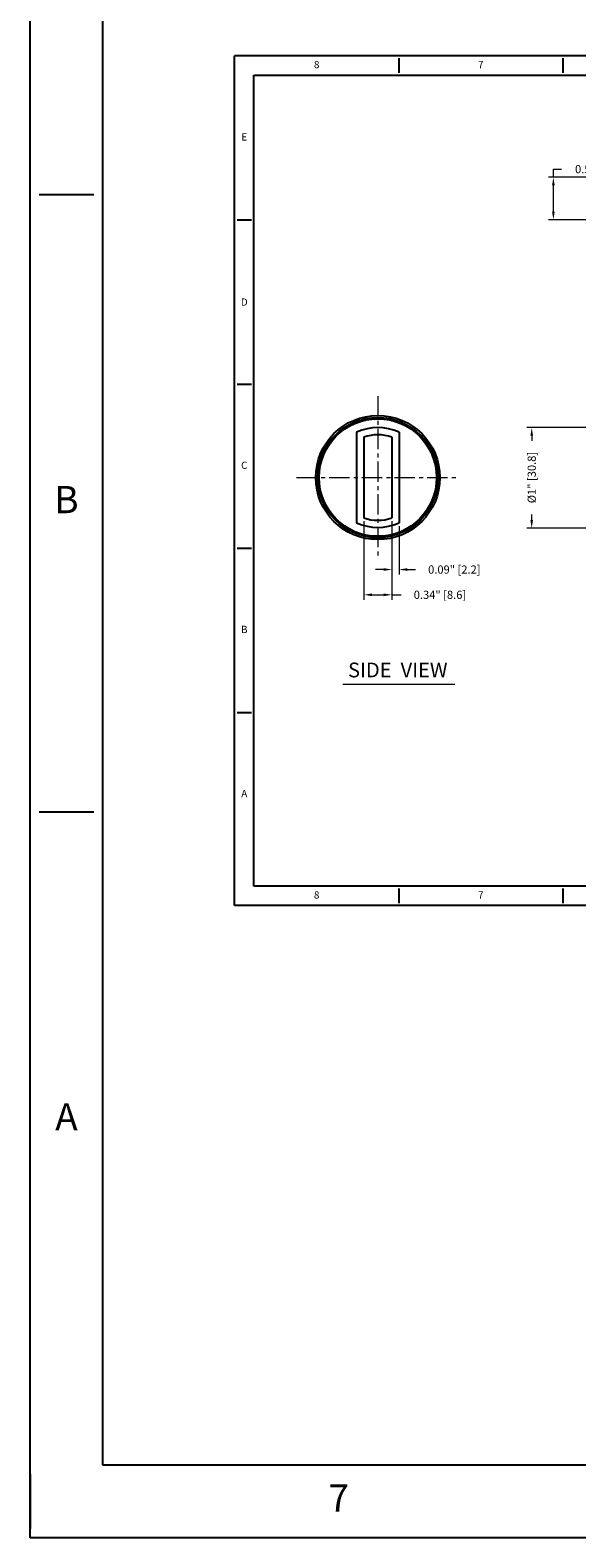
# Model space of a CAD drawing. Extents: x 2502 to 3824, y -2121 to -1332.
# Drawn here: x 2502 to 2669, y -2121 to -1660 of the extents above; entities that cross this region are included whole.
import ezdxf
from ezdxf.enums import TextEntityAlignment as Align

# ---------------------------------------------------------------- set-up
doc = ezdxf.new("R2010")
doc.units = 0
for name, pattern in [('CENTER', [2, 1.25, -0.25, 0.25, -0.25]), ('HIDDEN', [0.375, 0.25, -0.125]), ('PHANTOM', [2.5, 1.25, -0.25, 0.25, -0.25, 0.25, -0.25]), ('SLD-Solid', [0])]:
    doc.linetypes.add(name, pattern=pattern)
for name, color, linetype in [('1', 3, 'Continuous'), ('2', 1, 'Continuous'), ('3', 5, 'Continuous'), ('4', 2, 'Continuous'), ('CENTER', 11, 'CENTER'), ('HIDDEN', 2, 'HIDDEN'), ('PHANTOM', 6, 'PHANTOM'), ('TEXT', 7, 'Continuous'), ('XX1', 7, 'Continuous'), ('XX3', 7, 'Continuous')]:
    doc.layers.add(name, color=color, linetype=linetype)
for name, color, linetype, lineweight in [('cen', 1, 'CENTER', 15), ('dim', 6, 'Continuous', 15), ('obj', 4, 'Continuous', 25)]:
    doc.layers.add(name, color=color, linetype=linetype, lineweight=lineweight)
doc.styles.add('arial', font='arial.ttf')
doc.styles.add('ROMAND', font='romand', dxfattribs={"height": 0.1875})
doc.styles.add('romans', font='romans.shx', dxfattribs={"bigfont": '@extfont2.shx'})
doc.dimstyles.new('ISO 1-2', dxfattribs={"dimtxt": 2.5, "dimasz": 2.5, "dimexe": 1.5, "dimexo": 1, "dimgap": 1.5, "dimtad": 0, "dimtoh": 1, "dimlfac": 0.03937, "dimdsep": 46, "dimlunit": 3, "dimtxsty": 'romans', "dimcen": 0.09, "dimclrd": 256, "dimclre": 256, "dimclrt": 2, "dimadec": 0, "dimazin": 2, "dimtfac": 1, "dimtofl": 0, "dimtmove": 0, "dimatfit": 3, "dimfxl": 0.18, "dimtolj": 1, "dimtzin": 0, "dimlwd": -1, "dimlwe": -1, "dimarcsym": 1})

# ---------------------------------------------------------------- blocks, each defined once
blk = doc.blocks.new('*D1')
at = {"layer": 'Defpoints', "color": 0, "transparency": 16777216}
for p in [(2655.6, -1781.32), (2675.32, -1781.32), (2689.82, -1812.11)]:
    blk.add_point(p, dxfattribs=at)
at = {"layer": 'dim', "transparency": 16777216}
for p, q in [((2674.32, -1781.32), (2654.1, -1781.32)), ((2655.6, -1783.82), (2655.6, -1785.35)), ((2655.6, -1809.61), (2655.6, -1807.87)), ((2688.82, -1812.11), (2654.1, -1812.11))]:
    blk.add_line(p, q, dxfattribs=at)
for points in [[(2655.19, -1783.82), (2656.02, -1783.82), (2655.6, -1781.32)], [(2655.19, -1809.61), (2656.02, -1809.61), (2655.6, -1812.11)]]:
    blk.add_solid(points, dxfattribs=at)
at = {"layer": 'dim', "color": 2, "transparency": 16777216, "insert": (2655.6, -1796.61), "char_height": 2.5, "attachment_point": 5, "rotation": 90, "style": 'romans'}
blk.add_mtext('\\A1;%%C1" [30.8]', dxfattribs=at)
blk = doc.blocks.new('*D4')
at = {"layer": 'Defpoints', "color": 0, "transparency": 16777216}
for p in [(2662.24, -1704.72), (2675.32, -1704.72), (2675.32, -1717.72)]:
    blk.add_point(p, dxfattribs=at)
at = {"layer": 'dim', "transparency": 16777216}
for p, q in [((2662.24, -1704.72), (2662.24, -1702.22)), ((2662.24, -1702.22), (2664.74, -1702.22)), ((2674.32, -1704.72), (2660.74, -1704.72)), ((2662.24, -1715.22), (2662.24, -1707.22)), ((2674.32, -1717.72), (2660.74, -1717.72))]:
    blk.add_line(p, q, dxfattribs=at)
for points in [[(2661.82, -1707.22), (2662.65, -1707.22), (2662.24, -1704.72)], [(2661.82, -1715.22), (2662.65, -1715.22), (2662.24, -1717.72)]]:
    blk.add_solid(points, dxfattribs=at)
at = {"layer": 'dim', "color": 2, "transparency": 16777216, "insert": (2677.84, -1702.22), "char_height": 2.5, "attachment_point": 5, "style": 'romans'}
blk.add_mtext('\\A1;0.51" [13.0]', dxfattribs=at)
blk = doc.blocks.new('*D9')
at = {"layer": 'Defpoints', "color": 0, "transparency": 16777216}
for p in [(2612.8, -1808.97), (2615, -1810.45), (2615, -1824.77)]:
    blk.add_point(p, dxfattribs=at)
at = {"layer": 'dim', "transparency": 16777216}
for p, q in [((2612.8, -1809.97), (2612.8, -1826.27)), ((2615, -1811.45), (2615, -1826.27)), ((2610.3, -1824.77), (2607.8, -1824.77)), ((2617.5, -1824.77), (2620, -1824.77))]:
    blk.add_line(p, q, dxfattribs=at)
for points in [[(2610.3, -1824.35), (2610.3, -1825.18), (2612.8, -1824.77)], [(2617.5, -1824.35), (2617.5, -1825.18), (2615, -1824.77)]]:
    blk.add_solid(points, dxfattribs=at)
at = {"layer": 'dim', "color": 2, "transparency": 16777216, "insert": (2631.91, -1824.77), "char_height": 2.5, "attachment_point": 5, "style": 'romans'}
blk.add_mtext('\\A1;0.09" [2.2]', dxfattribs=at)
blk = doc.blocks.new('*D10')
at = {"layer": 'Defpoints', "color": 0, "transparency": 16777216}
for p in [(2604.2, -1808.97), (2612.8, -1808.97), (2604.2, -1832.5)]:
    blk.add_point(p, dxfattribs=at)
at = {"layer": 'dim', "transparency": 16777216}
for p, q in [((2604.2, -1809.97), (2604.2, -1834)), ((2612.8, -1809.97), (2612.8, -1834)), ((2606.7, -1832.5), (2610.3, -1832.5)), ((2612.8, -1832.5), (2615.6, -1832.5))]:
    blk.add_line(p, q, dxfattribs=at)
for points in [[(2606.7, -1832.09), (2606.7, -1832.92), (2604.2, -1832.5)], [(2610.3, -1832.09), (2610.3, -1832.92), (2612.8, -1832.5)]]:
    blk.add_solid(points, dxfattribs=at)
at = {"layer": 'dim', "color": 2, "transparency": 16777216, "insert": (2627.51, -1832.5), "char_height": 2.5, "attachment_point": 5, "style": 'romans'}
blk.add_mtext('\\A1;0.34" [8.6]', dxfattribs=at)
blk = doc.blocks.new('WBLAYERS')
at = {"style": 'ROMAND'}
blk.add_text('.', height=0.000188, dxfattribs=at).set_placement((0, 0))
at = {"layer": '1', "style": 'ROMAND'}
blk.add_text('.', height=0.000188, dxfattribs=at).set_placement((0, 0))
at = {"layer": '2', "style": 'ROMAND'}
blk.add_text('.', height=0.000188, dxfattribs=at).set_placement((0, 0))
at = {"layer": '3', "style": 'ROMAND'}
blk.add_text('.', height=0.000188, dxfattribs=at).set_placement((0, 0))
at = {"layer": '4', "style": 'ROMAND'}
blk.add_text('.', height=0.000188, dxfattribs=at).set_placement((0, 0))
at = {"layer": 'CENTER', "style": 'ROMAND'}
blk.add_text('.', height=0.000188, dxfattribs=at).set_placement((0, 0))
at = {"layer": 'dim', "style": 'ROMAND'}
blk.add_text('.', height=0.000188, dxfattribs=at).set_placement((0, 0))
at = {"layer": 'HIDDEN', "style": 'ROMAND'}
blk.add_text('.', height=0.000188, dxfattribs=at).set_placement((0, 0))
at = {"layer": 'PHANTOM', "style": 'ROMAND'}
blk.add_text('.', height=0.000188, dxfattribs=at).set_placement((0, 0))
at = {"layer": 'XX1', "style": 'ROMAND'}
blk.add_text('.', height=0.000188, dxfattribs=at).set_placement((0, 0))

msp = doc.modelspace()

# ---------------------------------------------------------------- linework, layer by layer
at = {"layer": 'cen', "ltscale": 5}
for p, q in [((2608.497, -1771.707), (2608.497, -1821.507)), ((2583.597, -1796.607), (2633.397, -1796.607))]:
    msp.add_line(p, q, dxfattribs=at)
at = {"layer": 'dim'}
msp.add_line((2597.736, -1859.863), (2632.025, -1859.863), dxfattribs=at)
at = {"layer": 'obj'}
for p, q in [((2601.997, -1782.765), (2601.997, -1810.449)), ((2604.197, -1784.241), (2604.197, -1808.973)), ((2612.797, -1784.241), (2612.797, -1808.973)), ((2614.997, -1782.765), (2614.997, -1810.449))]:
    msp.add_line(p, q, dxfattribs=at)
for radius in [19, 18.398, 17.991]:
    msp.add_circle((2608.497, -1796.607), radius, dxfattribs=at)
for radius, start, end in [(15.292, 64.84532, 115.15468), (13.092, 70.82533, 109.17467), (15.292, 244.84532, 295.15468), (13.092, 250.82533, 289.17467)]:
    msp.add_arc((2608.497, -1796.607), radius, start, end, dxfattribs=at)
at = {"layer": 'XX1'}
for p, q in [((2966.57, -1667.54), (2564.654, -1667.54)), ((2564.654, -1927.602), (2564.654, -1667.54)), ((2614.894, -1668.278), (2614.894, -1672.711)), ((2665.133, -1668.278), (2665.133, -1672.711)), ((2614.894, -1922.431), (2614.894, -1926.864)), ((2665.133, -1922.431), (2665.133, -1926.864)), ((2966.57, -1927.602), (2564.654, -1927.602))]:
    msp.add_line(p, q, dxfattribs=at)
at = {"layer": 'XX1', "color": 1}
for p, q in [((2570.565, -1673.45), (2960.659, -1673.45)), ((2570.565, -1921.692), (2570.565, -1673.45)), ((2960.659, -1921.692), (2570.565, -1921.692))]:
    msp.add_line(p, q, dxfattribs=at)
at = {"layer": 'XX3'}
for p, q in [((2502.056, -2121.133), (2502.056, -1332.145)), ((2504.834, -1709.97), (2521.503, -1709.97)), ((2565.393, -1717.779), (2569.826, -1717.779)), ((2565.393, -1768.018), (2569.826, -1768.018)), ((2565.393, -1818.258), (2569.826, -1818.258)), ((2565.393, -1868.497), (2569.826, -1868.497)), ((2504.834, -1898.883), (2521.503, -1898.883)), ((2502.056, -2101.686), (2502.056, -2118.355)), ((3824.443, -2121.133), (2502.056, -2121.133))]:
    msp.add_line(p, q, dxfattribs=at)
at = {"layer": 'XX3', "color": 1}
for p, q in [((2524.281, -2098.908), (2524.281, -1354.37)), ((3802.218, -2098.908), (2524.281, -2098.908))]:
    msp.add_line(p, q, dxfattribs=at)

# ---------------------------------------------------------------- block references
at = {"layer": 'TEXT', "xscale": 4.445016159593251e-08, "yscale": 4.445016159593251e-08, "zscale": 4.445016159593251e-08}
msp.add_blockref('WBLAYERS', (2524.281, -2098.908), dxfattribs=at)

# ---------------------------------------------------------------- texts
at = {"color": 3, "linetype": 'SLD-Solid', "lineweight": 0, "insert": (2614.605, -1853.249), "char_height": 4.51158, "attachment_point": 2, "style": 'arial'}
msp.add_mtext('\\A1;SIDE  VIEW', dxfattribs=at)
at = {"layer": 'XX1', "color": 7, "style": 'ROMAND'}
for s, p in [('8', (2589.774, -1670.495)), ('7', (2640.013, -1670.495)), ('8', (2589.774, -1924.647)), ('7', (2640.013, -1924.647))]:
    msp.add_text(s, height=2.216, dxfattribs=at).set_placement(p, align=Align.MIDDLE)
at = {"layer": 'XX3', "color": 7, "style": 'ROMAND'}
for s, height, p in [('E', 2.216, (2567.61, -1692.659)), ('C', 2.216, (2567.61, -1793.138)), ('B', 8.334, (2513.168, -1804.426)), ('B', 2.216, (2567.61, -1843.377)), ('A', 2.216, (2567.61, -1893.617)), ('A', 8.334, (2513.168, -1993.339)), ('7', 8.334, (2596.512, -2110.02))]:
    msp.add_text(s, height=height, dxfattribs=at).set_placement(p, align=Align.MIDDLE)
msp.add_text('D', height=2.216, dxfattribs=at).set_placement((2567.61, -1742.899), align=Align.MIDDLE_CENTER)

# ---------------------------------------------------------------- dimensions: what is measured, and where the dimension line sits
at = {"layer": 'dim'}
dim = msp.add_linear_dim(base=(2662.236, -1704.725), p1=(2675.32, -1717.725), p2=(2675.32, -1704.725), angle=90, dimstyle='ISO 1-2', dxfattribs=at)
dim.commit()
dim.dimension.update_dxf_attribs({"geometry": '*D4', "text_midpoint": (2677.843, -1702.225)})
dim = msp.add_linear_dim(base=(2655.604, -1781.315), p1=(2689.82, -1812.107), p2=(2675.32, -1781.315), angle=90, text='%%C<>', dimstyle='ISO 1-2', override={"dimdec": 0}, dxfattribs=at)
dim.commit()
dim.dimension.update_dxf_attribs({"geometry": '*D1', "text_midpoint": (2655.604, -1796.61), "dimtype": 160})
dim = msp.add_linear_dim(base=(2604.197, -1832.505), p1=(2612.797, -1808.973), p2=(2604.197, -1808.973), dimstyle='ISO 1-2', dxfattribs=at)
dim.commit()
dim.dimension.update_dxf_attribs({"geometry": '*D10', "text_midpoint": (2627.512, -1832.505), "dimtype": 160})
dim = msp.add_linear_dim(base=(2614.997, -1824.766), p1=(2612.797, -1808.973), p2=(2614.997, -1810.449), dimstyle='ISO 1-2', dxfattribs=at)
dim.commit()
dim.dimension.update_dxf_attribs({"geometry": '*D9', "text_midpoint": (2631.914, -1824.766)})

doc.saveas('drawing.dxf')
